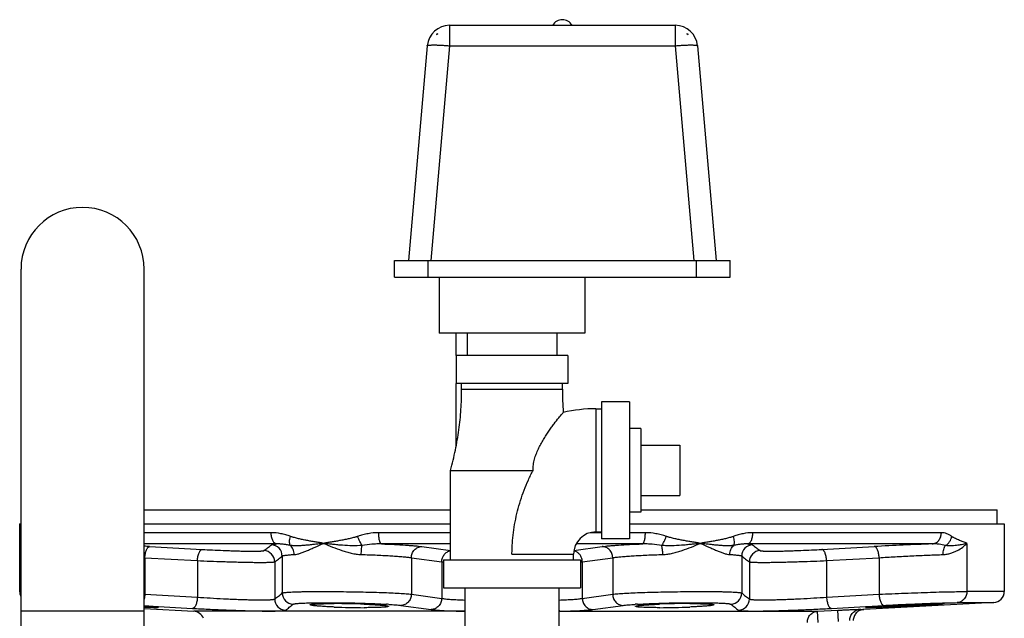
# Model space of a CAD drawing. Units: inches. Extents: x -15.9 to 76.1, y -20.7 to 50.7.
# Drawn here: x 34.1 to 45.1, y 13.8 to 20.5 of the extents above; entities that cross this region are included whole.
import ezdxf

# ---------------------------------------------------------------- set-up
doc = ezdxf.new("R2010")
doc.units = ezdxf.units.IN
doc.header["$LTSCALE"] = 1.87
doc.header["$MEASUREMENT"] = 0
doc.layers.get('0').update_dxf_attribs({"linetype": 'CONTINUOUS'})

msp = doc.modelspace()

# ---------------------------------------------------------------- linework, layer by layer
for p, q in [((38.864, 20.433), (38.864, 20.205)), ((38.864, 20.433), (41.384, 20.433)), ((41.384, 20.433), (41.384, 20.205)), ((38.72, 20.339), (38.719, 20.327)), ((38.72, 20.339), (38.732, 20.339)), ((41.516, 20.339), (41.527, 20.339)), ((41.528, 20.327), (41.527, 20.339)), ((38.615, 20.205), (38.405, 17.808)), ((38.864, 20.205), (38.654, 17.808)), ((38.864, 20.205), (41.384, 20.205)), ((41.384, 20.205), (41.594, 17.808)), ((41.633, 20.205), (41.843, 17.808)), ((34.077, 13.415), (34.077, 17.712)), ((35.452, 13.415), (35.452, 17.712)), ((38.249, 17.621), (38.249, 17.808)), ((38.249, 17.808), (41.999, 17.808)), ((38.624, 17.621), (38.624, 17.808)), ((41.624, 17.621), (41.624, 17.808)), ((41.999, 17.621), (41.999, 17.808)), ((38.249, 17.621), (41.999, 17.621)), ((38.749, 17.621), (38.749, 16.996)), ((40.374, 17.621), (40.374, 16.996)), ((40.374, 16.996), (38.749, 16.996)), ((38.936, 16.746), (38.936, 16.996)), ((39.061, 16.996), (39.061, 16.746)), ((40.061, 16.996), (40.061, 16.746)), ((38.936, 16.746), (38.936, 16.433)), ((40.186, 16.746), (38.936, 16.746)), ((40.186, 16.746), (40.186, 16.433)), ((38.936, 15.735), (38.936, 16.433)), ((40.186, 16.433), (38.936, 16.433)), ((38.999, 16.371), (38.999, 16.433)), ((40.124, 16.371), (40.124, 16.433)), ((38.999, 16.371), (40.124, 16.371)), ((40.561, 16.23), (40.561, 14.699)), ((40.874, 16.23), (40.561, 16.23)), ((40.874, 16.23), (40.874, 14.699)), ((40.499, 16.152), (40.499, 14.777)), ((40.499, 16.152), (40.561, 16.152)), ((40.999, 15.933), (40.874, 15.933)), ((40.999, 15.933), (40.999, 14.996)), ((40.999, 15.746), (41.436, 15.746)), ((41.436, 15.746), (41.436, 15.183)), ((38.874, 14.464), (38.874, 15.464)), ((38.874, 15.464), (39.796, 15.464)), ((40.999, 15.183), (41.436, 15.183)), ((35.452, 15.024), (38.874, 15.024)), ((40.999, 14.996), (40.874, 14.996)), ((40.999, 15.024), (44.983, 15.024)), ((44.983, 14.868), (44.983, 15.024)), ((34.061, 14.868), (34.061, 14.112)), ((34.061, 14.868), (34.077, 14.868)), ((35.452, 14.868), (38.874, 14.868)), ((40.874, 14.868), (45.061, 14.868)), ((45.061, 14.868), (45.061, 14.112)), ((36.871, 14.768), (35.452, 14.768)), ((38.874, 14.768), (38.072, 14.768)), ((40.561, 14.768), (40.436, 14.768)), ((40.499, 14.777), (40.561, 14.777)), ((41.051, 14.768), (40.874, 14.768)), ((44.358, 14.768), (42.252, 14.768)), ((36.929, 14.643), (35.452, 14.643)), ((38.874, 14.643), (38.104, 14.643)), ((41.019, 14.643), (40.279, 14.643)), ((40.874, 14.699), (40.561, 14.699)), ((44.255, 14.643), (42.194, 14.643)), ((44.643, 14.649), (44.643, 14.112)), ((35.513, 14.614), (36.1, 14.581)), ((38.553, 14.614), (38.874, 14.571)), ((39.561, 14.527), (40.249, 14.527)), ((40.249, 14.464), (40.249, 14.527)), ((40.253, 14.571), (40.569, 14.614)), ((43.023, 14.581), (43.609, 14.614)), ((35.452, 14.489), (35.46, 14.489)), ((35.46, 14.489), (35.46, 14.081)), ((35.46, 14.489), (36.047, 14.456)), ((36.047, 14.456), (36.047, 14.048)), ((36.91, 14.443), (36.91, 14.028)), ((36.995, 14.508), (36.995, 14.095)), ((38.437, 14.489), (38.437, 14.081)), ((38.437, 14.489), (38.776, 14.443)), ((38.776, 14.443), (38.776, 14.035)), ((38.776, 14.443), (38.794, 14.442)), ((38.794, 14.442), (38.796, 14.442)), ((38.796, 14.464), (38.796, 14.152)), ((38.796, 14.464), (40.327, 14.464)), ((40.327, 14.464), (40.327, 14.152)), ((40.327, 14.442), (40.329, 14.442)), ((40.329, 14.442), (40.347, 14.443)), ((40.347, 14.443), (40.686, 14.489)), ((40.347, 14.443), (40.347, 14.035)), ((40.686, 14.489), (40.686, 14.081)), ((42.128, 14.508), (42.128, 14.095)), ((42.213, 14.443), (42.213, 14.028)), ((43.076, 14.456), (43.663, 14.489)), ((43.076, 14.456), (43.076, 14.048)), ((43.663, 14.489), (43.663, 14.081)), ((34.077, 14.112), (34.061, 14.112)), ((35.452, 14.081), (35.46, 14.081)), ((35.46, 14.081), (36.047, 14.048)), ((38.437, 14.081), (38.776, 14.035)), ((38.796, 14.152), (40.327, 14.152)), ((39.036, 14.152), (39.036, 13.702)), ((40.086, 14.152), (40.086, 13.702)), ((40.347, 14.035), (40.686, 14.081)), ((43.076, 14.048), (43.663, 14.081)), ((45.061, 14.112), (44.643, 14.112)), ((44.943, 13.987), (43.493, 13.911)), ((44.533, 13.987), (44.943, 13.987)), ((35.452, 13.891), (34.077, 13.891)), ((35.452, 13.954), (35.606, 13.945)), ((35.453, 13.92), (36.005, 13.891)), ((35.606, 13.945), (35.611, 13.945)), ((35.611, 13.945), (35.993, 13.923)), ((39.027, 13.891), (36.005, 13.891)), ((38.319, 13.956), (38.659, 13.91)), ((39.027, 13.891), (39.036, 13.891)), ((40.086, 13.891), (40.096, 13.891)), ((40.096, 13.891), (42.974, 13.891)), ((40.464, 13.91), (40.803, 13.956)), ((42.974, 13.891), (43.203, 13.903)), ((42.981, 13.766), (42.974, 13.891)), ((43.129, 13.923), (43.512, 13.945)), ((43.209, 13.778), (43.203, 13.903)), ((43.512, 13.945), (43.517, 13.945)), ((43.517, 13.945), (43.716, 13.956))]:
    msp.add_line(p, q)
for centre, radius, start, end in [((40.124, 20.371), 0.125, 30, 150), ((38.864, 20.183), 0.25, 90, 175), ((41.384, 20.183), 0.25, 5, 90), ((38.863, 20.196), 0.195, 132.6212, 137.8067), ((41.384, 20.196), 0.195, 42.1933, 47.3788), ((34.764, 17.712), 0.688, 0, 180), ((43.436, 16.371), 3.312, 179.9996, 184.5061), ((40.499, 14.527), 1.625, 90, 102.9717), ((40.499, 14.527), 0.25, 90, 180), ((36.869, 14.507), 0.125, 0.1419, 88.2792), ((42.253, 14.507), 0.125, 91.7227, 179.8582), ((45.462, -19.139), 33.803, 92.0462, 93.1417), ((34.041, -11.801), 26.456, 86.8103, 86.9407), ((36.785, 14.443), 0.125, 0.1047, 87.7465), ((40.228, 14.456), 0.112, 65.5809, 77.2428), ((42.338, 14.443), 0.125, 92.2536, 179.8953), ((34.186, 14.112), 0.125, 180, 207.503), ((37.12, 14.095), 0.125, 180.1472, 268.3787), ((42.003, 14.095), 0.125, 271.6189, 359.8526), ((44.936, 14.112), 0.125, 273, 360), ((37.035, 14.028), 0.125, 180.1124, 267.8402), ((37.571, 4.672), 9.304, 87.9056, 89.967), ((41.552, 4.68), 9.297, 90.0325, 92.1084), ((42.088, 14.028), 0.125, 272.1575, 359.8873), ((35.999, 13.766), 0.125, 21.6731, 87), ((37.92, 22.06), 8.129, 267.5759, 269.9349), ((37.864, 9.022), 4.956, 86.2908, 86.5975), ((41.25, 9.16), 4.819, 93.3987, 93.7135), ((41.202, 22.059), 8.128, 270.065, 272.4407), ((43.482, 14.117), 0.206, 261.8864, 273.019), ((44.317, 4.207), 9.762, 93.5386, 93.7239)]:
    msp.add_arc(centre, radius, start, end)
for points, knots in [([(38.615, 20.205), (38.615, 20.205), (38.615, 20.206), (38.615, 20.206), (38.616, 20.207), (38.616, 20.207), (38.618, 20.208), (38.62, 20.209), (38.623, 20.21), (38.626, 20.21), (38.63, 20.211), (38.636, 20.212), (38.645, 20.213), (38.658, 20.213), (38.673, 20.214), (38.689, 20.214), (38.707, 20.214), (38.726, 20.213), (38.747, 20.213), (38.777, 20.211), (38.816, 20.209), (38.848, 20.206), (38.864, 20.205)], [0, 0, 0, 0, 0.002128, 0.004416, 0.006992, 0.009948, 0.017202, 0.026457, 0.037828, 0.051362, 0.06706, 0.084909, 0.12697, 0.177242, 0.235286, 0.300597, 0.372563, 0.45053, 0.53375, 0.621435, 0.806952, 1, 1, 1, 1]), ([(41.384, 20.205), (41.4, 20.206), (41.432, 20.209), (41.471, 20.211), (41.5, 20.213), (41.521, 20.213), (41.541, 20.214), (41.559, 20.214), (41.575, 20.214), (41.59, 20.213), (41.602, 20.213), (41.611, 20.212), (41.618, 20.211), (41.622, 20.21), (41.625, 20.21), (41.628, 20.209), (41.63, 20.208), (41.631, 20.207), (41.632, 20.207), (41.633, 20.206), (41.633, 20.206), (41.633, 20.205), (41.633, 20.205)], [0, 0, 0, 0, 0.193048, 0.378565, 0.46625, 0.54947, 0.627438, 0.699403, 0.764715, 0.822759, 0.873031, 0.915092, 0.932942, 0.94864, 0.962173, 0.973545, 0.982799, 0.990053, 0.993008, 0.995585, 0.997873, 1, 1, 1, 1]), ([(38.874, 15.464), (38.895, 15.539), (38.931, 15.689), (38.97, 15.916), (38.994, 16.143), (38.999, 16.295), (38.999, 16.371)], [0, 0, 0, 0, 0.253185, 0.503485, 0.752036, 1, 1, 1, 1]), ([(39.796, 15.464), (39.796, 15.485), (39.799, 15.527), (39.812, 15.588), (39.828, 15.637), (39.843, 15.675), (39.86, 15.712), (39.882, 15.756), (39.911, 15.807), (39.941, 15.856), (39.971, 15.901), (40.001, 15.944), (40.038, 15.994), (40.078, 16.044), (40.113, 16.085), (40.13, 16.105), (40.134, 16.11)], [0, 0, 0, 0, 0.084576, 0.168335, 0.251266, 0.292382, 0.333221, 0.413901, 0.492941, 0.569854, 0.644016, 0.714646, 0.780763, 0.894301, 0.971952, 1, 1, 1, 1]), ([(39.561, 14.527), (39.561, 14.547), (39.562, 14.588), (39.566, 14.669), (39.576, 14.771), (39.595, 14.891), (39.622, 15.011), (39.656, 15.128), (39.697, 15.243), (39.735, 15.337), (39.769, 15.41), (39.787, 15.446), (39.796, 15.464)], [0, 0, 0, 0, 0.062627, 0.125255, 0.250494, 0.375731, 0.500955, 0.62613, 0.751168, 0.875892, 0.938051, 1, 1, 1, 1]), ([(37.086, 14.727), (37.077, 14.73), (37.06, 14.736), (37.033, 14.744), (37.006, 14.751), (36.953, 14.763), (36.907, 14.768), (36.871, 14.768)], [0, 0, 0, 0, 0.127081, 0.253589, 0.37951, 0.504845, 1, 1, 1, 1]), ([(36.929, 14.643), (36.925, 14.643), (36.917, 14.646), (36.906, 14.654), (36.896, 14.667), (36.887, 14.682), (36.88, 14.701), (36.875, 14.722), (36.872, 14.744), (36.871, 14.76), (36.871, 14.768)], [0, 0, 0, 0, 0.081282, 0.172836, 0.278695, 0.399939, 0.535645, 0.683399, 0.839827, 1, 1, 1, 1]), ([(38.072, 14.768), (38.032, 14.768), (37.972, 14.762), (37.905, 14.747), (37.867, 14.736), (37.848, 14.73), (37.839, 14.727)], [0, 0, 0, 0, 0.500784, 0.750587, 0.875344, 1, 1, 1, 1]), ([(38.104, 14.643), (38.103, 14.643), (38.1, 14.644), (38.097, 14.646), (38.094, 14.65), (38.091, 14.654), (38.088, 14.66), (38.085, 14.669), (38.08, 14.683), (38.077, 14.701), (38.074, 14.722), (38.072, 14.744), (38.072, 14.76), (38.072, 14.768)], [0, 0, 0, 0, 0.02546, 0.054685, 0.089007, 0.129141, 0.175412, 0.227786, 0.349857, 0.492704, 0.652232, 0.82352, 1, 1, 1, 1]), ([(41.019, 14.643), (41.02, 14.643), (41.022, 14.644), (41.026, 14.646), (41.029, 14.65), (41.032, 14.654), (41.034, 14.66), (41.038, 14.669), (41.042, 14.683), (41.046, 14.701), (41.049, 14.722), (41.051, 14.744), (41.051, 14.76), (41.051, 14.768)], [0, 0, 0, 0, 0.025458, 0.054683, 0.089004, 0.129138, 0.175409, 0.227783, 0.349855, 0.492702, 0.652231, 0.823519, 1, 1, 1, 1]), ([(41.284, 14.727), (41.275, 14.73), (41.256, 14.736), (41.218, 14.747), (41.15, 14.762), (41.091, 14.768), (41.051, 14.768)], [0, 0, 0, 0, 0.124653, 0.249408, 0.499208, 1, 1, 1, 1]), ([(42.252, 14.768), (42.215, 14.768), (42.17, 14.763), (42.116, 14.751), (42.09, 14.744), (42.063, 14.736), (42.045, 14.73), (42.036, 14.727)], [0, 0, 0, 0, 0.495156, 0.620491, 0.746412, 0.87292, 1, 1, 1, 1]), ([(42.194, 14.643), (42.198, 14.643), (42.206, 14.646), (42.217, 14.654), (42.227, 14.667), (42.236, 14.682), (42.243, 14.701), (42.248, 14.722), (42.251, 14.744), (42.252, 14.76), (42.252, 14.768)], [0, 0, 0, 0, 0.081282, 0.172835, 0.278694, 0.399938, 0.535644, 0.683399, 0.839827, 1, 1, 1, 1]), ([(44.255, 14.643), (44.262, 14.643), (44.276, 14.646), (44.296, 14.654), (44.314, 14.666), (44.329, 14.681), (44.342, 14.7), (44.351, 14.721), (44.357, 14.744), (44.358, 14.76), (44.358, 14.768)], [0, 0, 0, 0, 0.116232, 0.234468, 0.355113, 0.47873, 0.605535, 0.735292, 0.867333, 1, 1, 1, 1]), ([(44.473, 14.727), (44.469, 14.73), (44.46, 14.736), (44.441, 14.746), (44.418, 14.757), (44.389, 14.766), (44.368, 14.768), (44.358, 14.768)], [0, 0, 0, 0, 0.130542, 0.25904, 0.510172, 0.755744, 1, 1, 1, 1]), ([(36.79, 14.568), (36.804, 14.578), (36.832, 14.599), (36.859, 14.621), (36.873, 14.632)], [0, 0, 0, 0, 0.490513, 1, 1, 1, 1]), ([(36.873, 14.632), (36.874, 14.633), (36.876, 14.634), (36.88, 14.635), (36.885, 14.637), (36.891, 14.638), (36.899, 14.639), (36.912, 14.641), (36.922, 14.642), (36.929, 14.643)], [0, 0, 0, 0, 0.049483, 0.119488, 0.211121, 0.324783, 0.46059, 0.618529, 1, 1, 1, 1]), ([(37.084, 14.626), (37.07, 14.628), (37.044, 14.633), (37.005, 14.639), (36.967, 14.643), (36.941, 14.643), (36.929, 14.643)], [0, 0, 0, 0, 0.259636, 0.512406, 0.758894, 1, 1, 1, 1]), ([(37.084, 14.626), (37.082, 14.628), (37.08, 14.635), (37.078, 14.645), (37.077, 14.656), (37.076, 14.674), (37.079, 14.698), (37.083, 14.717), (37.086, 14.727)], [0, 0, 0, 0, 0.090539, 0.192451, 0.305426, 0.428756, 0.702099, 1, 1, 1, 1]), ([(37.457, 14.649), (37.44, 14.647), (37.406, 14.643), (37.356, 14.637), (37.308, 14.632), (37.26, 14.627), (37.213, 14.623), (37.176, 14.622), (37.146, 14.621), (37.118, 14.622), (37.097, 14.624), (37.084, 14.626)], [0, 0, 0, 0, 0.136545, 0.270594, 0.40184, 0.529944, 0.654501, 0.77497, 0.833424, 0.890489, 1, 1, 1, 1]), ([(37.457, 14.649), (37.441, 14.652), (37.409, 14.657), (37.362, 14.665), (37.315, 14.673), (37.269, 14.682), (37.222, 14.691), (37.184, 14.699), (37.154, 14.707), (37.135, 14.712), (37.12, 14.716), (37.108, 14.72), (37.097, 14.723), (37.09, 14.726), (37.086, 14.727)], [0, 0, 0, 0, 0.126586, 0.252677, 0.378295, 0.503442, 0.628129, 0.752384, 0.814369, 0.876279, 0.907216, 0.938147, 0.969074, 1, 1, 1, 1]), ([(37.128, 14.524), (37.139, 14.525), (37.163, 14.529), (37.199, 14.539), (37.237, 14.553), (37.278, 14.57), (37.32, 14.588), (37.38, 14.615), (37.425, 14.636), (37.457, 14.649)], [0, 0, 0, 0, 0.095892, 0.202475, 0.318592, 0.442887, 0.574136, 0.711329, 1, 1, 1, 1]), ([(37.839, 14.727), (37.835, 14.726), (37.827, 14.723), (37.815, 14.72), (37.803, 14.716), (37.787, 14.712), (37.767, 14.707), (37.735, 14.699), (37.695, 14.691), (37.647, 14.682), (37.6, 14.673), (37.552, 14.665), (37.504, 14.657), (37.472, 14.652), (37.457, 14.649)], [0, 0, 0, 0, 0.031722, 0.063408, 0.095058, 0.126674, 0.189806, 0.252814, 0.37848, 0.503691, 0.628451, 0.752756, 0.876601, 1, 1, 1, 1]), ([(37.888, 14.626), (37.851, 14.622), (37.778, 14.62), (37.686, 14.625), (37.614, 14.632), (37.561, 14.637), (37.508, 14.643), (37.474, 14.647), (37.457, 14.649)], [0, 0, 0, 0, 0.256589, 0.509858, 0.634705, 0.758123, 0.879945, 1, 1, 1, 1]), ([(37.457, 14.649), (37.489, 14.635), (37.556, 14.606), (37.641, 14.575), (37.712, 14.553), (37.766, 14.539), (37.821, 14.528), (37.858, 14.525), (37.877, 14.524)], [0, 0, 0, 0, 0.242886, 0.493268, 0.620072, 0.747219, 0.874119, 1, 1, 1, 1]), ([(37.888, 14.626), (37.886, 14.628), (37.881, 14.635), (37.872, 14.649), (37.861, 14.67), (37.849, 14.697), (37.842, 14.717), (37.839, 14.727)], [0, 0, 0, 0, 0.097224, 0.205766, 0.450267, 0.720331, 1, 1, 1, 1]), ([(38.104, 14.643), (38.086, 14.643), (38.05, 14.643), (37.978, 14.638), (37.924, 14.631), (37.888, 14.626)], [0, 0, 0, 0, 0.250086, 0.500212, 1, 1, 1, 1]), ([(38.104, 14.643), (38.152, 14.641), (38.241, 14.637), (38.349, 14.632), (38.426, 14.626), (38.474, 14.622), (38.516, 14.618), (38.542, 14.615), (38.553, 14.614)], [0, 0, 0, 0, 0.318782, 0.597938, 0.719511, 0.82767, 0.921444, 1, 1, 1, 1]), ([(40.569, 14.614), (40.581, 14.615), (40.607, 14.618), (40.649, 14.622), (40.697, 14.626), (40.773, 14.632), (40.881, 14.637), (40.971, 14.641), (41.019, 14.643)], [0, 0, 0, 0, 0.078569, 0.172331, 0.280464, 0.402054, 0.6812, 1, 1, 1, 1]), ([(41.234, 14.626), (41.199, 14.631), (41.145, 14.638), (41.073, 14.643), (41.037, 14.643), (41.019, 14.643)], [0, 0, 0, 0, 0.499785, 0.74991, 1, 1, 1, 1]), ([(41.234, 14.626), (41.237, 14.628), (41.242, 14.635), (41.251, 14.649), (41.262, 14.67), (41.274, 14.697), (41.281, 14.717), (41.284, 14.727)], [0, 0, 0, 0, 0.097221, 0.205761, 0.450264, 0.720332, 1, 1, 1, 1]), ([(41.666, 14.649), (41.649, 14.647), (41.614, 14.643), (41.562, 14.637), (41.509, 14.632), (41.437, 14.625), (41.373, 14.622), (41.318, 14.621), (41.29, 14.622), (41.262, 14.623), (41.244, 14.625), (41.235, 14.626)], [0, 0, 0, 0, 0.120037, 0.241839, 0.365238, 0.490066, 0.743294, 0.80723, 0.871362, 0.93564, 1, 1, 1, 1]), ([(41.246, 14.524), (41.265, 14.525), (41.302, 14.528), (41.356, 14.539), (41.411, 14.553), (41.481, 14.575), (41.567, 14.606), (41.633, 14.635), (41.666, 14.649)], [0, 0, 0, 0, 0.125882, 0.252781, 0.379928, 0.506732, 0.757114, 1, 1, 1, 1]), ([(41.666, 14.649), (41.65, 14.652), (41.619, 14.657), (41.571, 14.665), (41.523, 14.673), (41.475, 14.682), (41.427, 14.691), (41.387, 14.699), (41.355, 14.707), (41.335, 14.712), (41.32, 14.716), (41.308, 14.72), (41.296, 14.723), (41.288, 14.726), (41.284, 14.727)], [0, 0, 0, 0, 0.123399, 0.247244, 0.371549, 0.496309, 0.62152, 0.747186, 0.810194, 0.873326, 0.904942, 0.936592, 0.968278, 1, 1, 1, 1]), ([(42.036, 14.727), (42.033, 14.726), (42.025, 14.723), (42.014, 14.72), (42.003, 14.716), (41.988, 14.712), (41.969, 14.707), (41.939, 14.699), (41.9, 14.691), (41.854, 14.682), (41.807, 14.673), (41.76, 14.665), (41.713, 14.657), (41.682, 14.652), (41.666, 14.649)], [0, 0, 0, 0, 0.030926, 0.061853, 0.092784, 0.123721, 0.185631, 0.247616, 0.371871, 0.496558, 0.621705, 0.747323, 0.873414, 1, 1, 1, 1]), ([(42.039, 14.626), (42.025, 14.624), (42.005, 14.622), (41.977, 14.621), (41.947, 14.622), (41.909, 14.623), (41.863, 14.627), (41.815, 14.632), (41.766, 14.637), (41.717, 14.643), (41.683, 14.647), (41.666, 14.649)], [0, 0, 0, 0, 0.109509, 0.166572, 0.225026, 0.345494, 0.470052, 0.598156, 0.729403, 0.863454, 1, 1, 1, 1]), ([(41.666, 14.649), (41.697, 14.636), (41.743, 14.615), (41.803, 14.588), (41.845, 14.57), (41.886, 14.553), (41.924, 14.539), (41.96, 14.529), (41.984, 14.525), (41.995, 14.524)], [0, 0, 0, 0, 0.288671, 0.425864, 0.557113, 0.681408, 0.797525, 0.904108, 1, 1, 1, 1]), ([(42.039, 14.626), (42.04, 14.628), (42.043, 14.635), (42.045, 14.645), (42.046, 14.657), (42.046, 14.674), (42.044, 14.698), (42.039, 14.717), (42.037, 14.727)], [0, 0, 0, 0, 0.090558, 0.192485, 0.305469, 0.428802, 0.702134, 1, 1, 1, 1]), ([(42.194, 14.643), (42.181, 14.643), (42.156, 14.643), (42.117, 14.639), (42.078, 14.633), (42.052, 14.628), (42.039, 14.626)], [0, 0, 0, 0, 0.241108, 0.487598, 0.740367, 1, 1, 1, 1]), ([(42.194, 14.643), (42.201, 14.642), (42.211, 14.641), (42.224, 14.639), (42.232, 14.638), (42.238, 14.637), (42.243, 14.635), (42.247, 14.634), (42.249, 14.633), (42.249, 14.632)], [0, 0, 0, 0, 0.381473, 0.539412, 0.675216, 0.788876, 0.880509, 0.950516, 1, 1, 1, 1]), ([(42.249, 14.632), (42.263, 14.621), (42.291, 14.599), (42.319, 14.578), (42.333, 14.568)], [0, 0, 0, 0, 0.509487, 1, 1, 1, 1]), ([(44.405, 14.626), (44.381, 14.631), (44.331, 14.64), (44.281, 14.644), (44.255, 14.643)], [0, 0, 0, 0, 0.490076, 1, 1, 1, 1]), ([(44.378, 14.524), (44.393, 14.525), (44.422, 14.528), (44.463, 14.538), (44.502, 14.552), (44.547, 14.574), (44.595, 14.604), (44.628, 14.634), (44.643, 14.649)], [0, 0, 0, 0, 0.14974, 0.292239, 0.427659, 0.556151, 0.792252, 1, 1, 1, 1]), ([(44.405, 14.626), (44.423, 14.636), (44.454, 14.666), (44.47, 14.706), (44.473, 14.727)], [0, 0, 0, 0, 0.501337, 1, 1, 1, 1]), ([(44.643, 14.649), (44.635, 14.647), (44.62, 14.643), (44.596, 14.637), (44.569, 14.631), (44.541, 14.627), (44.51, 14.623), (44.477, 14.621), (44.448, 14.621), (44.424, 14.623), (44.412, 14.625), (44.405, 14.626)], [0, 0, 0, 0, 0.095865, 0.199827, 0.311676, 0.431443, 0.55934, 0.695855, 0.842161, 0.919563, 1, 1, 1, 1]), ([(44.643, 14.649), (44.636, 14.652), (44.623, 14.657), (44.602, 14.665), (44.582, 14.673), (44.553, 14.685), (44.524, 14.698), (44.501, 14.71), (44.49, 14.716), (44.482, 14.721), (44.477, 14.724), (44.473, 14.727)], [0, 0, 0, 0, 0.114347, 0.230717, 0.349793, 0.471794, 0.725815, 0.85936, 0.893741, 0.928634, 1, 1, 1, 1]), ([(35.46, 14.489), (35.46, 14.497), (35.462, 14.513), (35.465, 14.536), (35.471, 14.557), (35.477, 14.576), (35.484, 14.59), (35.49, 14.598), (35.494, 14.604), (35.499, 14.608), (35.504, 14.611), (35.508, 14.613), (35.512, 14.614), (35.513, 14.614)], [0, 0, 0, 0, 0.168781, 0.333379, 0.487645, 0.627136, 0.748397, 0.801616, 0.84976, 0.892994, 0.931827, 0.96709, 1, 1, 1, 1]), ([(36.047, 14.456), (36.047, 14.464), (36.048, 14.48), (36.052, 14.503), (36.057, 14.525), (36.064, 14.543), (36.071, 14.557), (36.077, 14.566), (36.081, 14.571), (36.086, 14.575), (36.09, 14.578), (36.095, 14.58), (36.098, 14.581), (36.1, 14.581)], [0, 0, 0, 0, 0.168719, 0.33326, 0.487489, 0.626971, 0.748256, 0.801497, 0.849669, 0.892934, 0.931798, 0.967084, 1, 1, 1, 1]), ([(36.1, 14.581), (36.138, 14.579), (36.216, 14.575), (36.313, 14.571), (36.392, 14.568), (36.449, 14.566), (36.504, 14.564), (36.556, 14.563), (36.604, 14.562), (36.648, 14.562), (36.687, 14.562), (36.716, 14.562), (36.736, 14.563), (36.748, 14.563), (36.76, 14.564), (36.769, 14.564), (36.777, 14.565), (36.783, 14.566), (36.786, 14.567), (36.789, 14.567), (36.789, 14.568), (36.79, 14.568)], [0, 0, 0, 0, 0.165942, 0.338212, 0.423688, 0.507103, 0.587263, 0.663013, 0.733257, 0.796975, 0.853251, 0.901285, 0.921997, 0.940407, 0.956454, 0.970087, 0.981266, 0.989965, 0.996185, 0.998382, 1, 1, 1, 1]), ([(36.995, 14.508), (36.995, 14.508), (36.997, 14.509), (36.999, 14.51), (37.003, 14.512), (37.01, 14.513), (37.02, 14.515), (37.035, 14.517), (37.054, 14.519), (37.075, 14.521), (37.1, 14.523), (37.118, 14.524), (37.128, 14.524)], [0, 0, 0, 0, 0.016534, 0.038729, 0.066997, 0.101518, 0.189556, 0.302899, 0.441235, 0.604038, 0.790628, 1, 1, 1, 1]), ([(37.128, 14.524), (37.127, 14.534), (37.125, 14.554), (37.117, 14.581), (37.103, 14.606), (37.09, 14.62), (37.084, 14.626)], [0, 0, 0, 0, 0.259328, 0.514969, 0.762744, 1, 1, 1, 1]), ([(37.877, 14.524), (37.877, 14.534), (37.878, 14.553), (37.88, 14.58), (37.883, 14.604), (37.886, 14.619), (37.888, 14.626)], [0, 0, 0, 0, 0.286509, 0.558178, 0.800189, 1, 1, 1, 1]), ([(37.877, 14.524), (37.936, 14.523), (38.023, 14.52), (38.136, 14.514), (38.212, 14.51), (38.281, 14.505), (38.341, 14.5), (38.392, 14.495), (38.423, 14.491), (38.437, 14.489)], [0, 0, 0, 0, 0.31827, 0.465651, 0.602114, 0.725553, 0.83406, 0.926021, 1, 1, 1, 1]), ([(38.437, 14.489), (38.437, 14.505), (38.442, 14.529), (38.456, 14.558), (38.471, 14.577), (38.489, 14.593), (38.509, 14.605), (38.531, 14.612), (38.546, 14.614), (38.553, 14.614)], [0, 0, 0, 0, 0.257201, 0.385303, 0.511765, 0.636371, 0.759177, 0.880427, 1, 1, 1, 1]), ([(38.776, 14.443), (38.776, 14.451), (38.777, 14.465), (38.783, 14.486), (38.792, 14.506), (38.804, 14.524), (38.818, 14.539), (38.835, 14.552), (38.854, 14.561), (38.867, 14.565), (38.874, 14.566)], [0, 0, 0, 0, 0.128133, 0.256626, 0.38428, 0.510577, 0.63527, 0.758316, 0.879834, 1, 1, 1, 1]), ([(40.347, 14.443), (40.347, 14.455), (40.344, 14.474), (40.335, 14.497), (40.327, 14.512), (40.316, 14.527), (40.3, 14.544), (40.285, 14.553), (40.274, 14.558)], [0, 0, 0, 0, 0.254518, 0.381871, 0.508227, 0.633369, 0.75715, 1, 1, 1, 1]), ([(40.686, 14.489), (40.686, 14.505), (40.681, 14.529), (40.666, 14.558), (40.652, 14.577), (40.634, 14.593), (40.614, 14.605), (40.592, 14.612), (40.577, 14.614), (40.569, 14.614)], [0, 0, 0, 0, 0.257201, 0.385303, 0.511765, 0.636371, 0.759177, 0.880427, 1, 1, 1, 1]), ([(40.686, 14.489), (40.7, 14.491), (40.731, 14.495), (40.782, 14.5), (40.842, 14.505), (40.911, 14.51), (40.987, 14.514), (41.099, 14.52), (41.187, 14.523), (41.246, 14.524)], [0, 0, 0, 0, 0.073982, 0.16592, 0.274411, 0.397836, 0.534301, 0.68168, 1, 1, 1, 1]), ([(41.246, 14.524), (41.246, 14.534), (41.245, 14.553), (41.243, 14.58), (41.239, 14.604), (41.236, 14.619), (41.234, 14.626)], [0, 0, 0, 0, 0.286502, 0.558182, 0.800203, 1, 1, 1, 1]), ([(41.995, 14.524), (41.995, 14.534), (41.997, 14.554), (42.006, 14.581), (42.02, 14.606), (42.032, 14.62), (42.039, 14.626)], [0, 0, 0, 0, 0.259331, 0.51497, 0.762741, 1, 1, 1, 1]), ([(41.995, 14.524), (42.004, 14.524), (42.022, 14.523), (42.047, 14.521), (42.069, 14.519), (42.088, 14.517), (42.103, 14.515), (42.113, 14.513), (42.12, 14.512), (42.123, 14.51), (42.126, 14.509), (42.128, 14.508), (42.128, 14.508)], [0, 0, 0, 0, 0.209372, 0.395962, 0.558765, 0.697101, 0.810444, 0.898482, 0.933003, 0.96127, 0.983466, 1, 1, 1, 1]), ([(42.333, 14.568), (42.333, 14.568), (42.334, 14.567), (42.336, 14.567), (42.34, 14.566), (42.346, 14.565), (42.354, 14.564), (42.363, 14.564), (42.374, 14.563), (42.387, 14.563), (42.407, 14.562), (42.436, 14.562), (42.474, 14.562), (42.518, 14.562), (42.566, 14.563), (42.619, 14.564), (42.674, 14.566), (42.731, 14.568), (42.809, 14.571), (42.907, 14.575), (42.985, 14.579), (43.023, 14.581)], [0, 0, 0, 0, 0.001618, 0.003815, 0.010035, 0.018734, 0.029913, 0.043546, 0.059594, 0.078004, 0.098716, 0.146749, 0.203023, 0.266738, 0.336979, 0.41273, 0.492891, 0.576308, 0.661786, 0.834057, 1, 1, 1, 1]), ([(43.076, 14.456), (43.076, 14.464), (43.074, 14.48), (43.071, 14.503), (43.065, 14.525), (43.059, 14.543), (43.052, 14.557), (43.046, 14.566), (43.042, 14.571), (43.037, 14.575), (43.032, 14.578), (43.028, 14.58), (43.024, 14.581), (43.023, 14.581)], [0, 0, 0, 0, 0.168719, 0.33326, 0.48749, 0.626971, 0.748256, 0.801497, 0.849669, 0.892934, 0.931798, 0.967084, 1, 1, 1, 1]), ([(43.663, 14.489), (43.662, 14.497), (43.661, 14.513), (43.657, 14.536), (43.652, 14.557), (43.645, 14.576), (43.639, 14.59), (43.633, 14.598), (43.628, 14.604), (43.624, 14.608), (43.619, 14.611), (43.614, 14.613), (43.611, 14.614), (43.609, 14.614)], [0, 0, 0, 0, 0.168784, 0.333385, 0.487652, 0.627143, 0.748404, 0.801622, 0.849764, 0.892996, 0.931828, 0.967091, 1, 1, 1, 1]), ([(43.663, 14.489), (43.723, 14.493), (43.845, 14.5), (44.028, 14.51), (44.206, 14.518), (44.322, 14.522), (44.378, 14.524)], [0, 0, 0, 0, 0.252248, 0.513717, 0.768234, 1, 1, 1, 1]), ([(44.378, 14.524), (44.377, 14.534), (44.378, 14.553), (44.383, 14.581), (44.392, 14.605), (44.4, 14.62), (44.405, 14.626)], [0, 0, 0, 0, 0.274326, 0.538055, 0.782037, 1, 1, 1, 1]), ([(36.047, 14.456), (36.094, 14.454), (36.192, 14.45), (36.314, 14.446), (36.412, 14.443), (36.484, 14.441), (36.553, 14.439), (36.618, 14.438), (36.678, 14.437), (36.733, 14.437), (36.781, 14.437), (36.817, 14.437), (36.842, 14.438), (36.858, 14.438), (36.872, 14.439), (36.884, 14.439), (36.893, 14.44), (36.901, 14.441), (36.906, 14.442), (36.909, 14.443), (36.91, 14.443), (36.91, 14.443)], [0, 0, 0, 0, 0.166001, 0.338315, 0.423794, 0.507197, 0.587333, 0.663053, 0.733269, 0.796968, 0.85324, 0.901289, 0.922014, 0.940441, 0.956507, 0.970158, 0.981351, 0.990054, 0.996257, 0.998429, 1, 1, 1, 1]), ([(36.91, 14.443), (36.924, 14.453), (36.953, 14.474), (36.981, 14.496), (36.995, 14.508)], [0, 0, 0, 0, 0.491023, 1, 1, 1, 1]), ([(42.128, 14.508), (42.142, 14.496), (42.17, 14.474), (42.198, 14.453), (42.213, 14.443)], [0, 0, 0, 0, 0.508977, 1, 1, 1, 1]), ([(42.213, 14.443), (42.213, 14.443), (42.214, 14.443), (42.217, 14.442), (42.222, 14.441), (42.229, 14.44), (42.239, 14.439), (42.251, 14.439), (42.264, 14.438), (42.28, 14.438), (42.305, 14.437), (42.342, 14.437), (42.39, 14.437), (42.445, 14.437), (42.505, 14.438), (42.57, 14.439), (42.639, 14.441), (42.711, 14.443), (42.809, 14.446), (42.931, 14.45), (43.028, 14.454), (43.076, 14.456)], [0, 0, 0, 0, 0.001571, 0.003743, 0.009946, 0.018649, 0.029842, 0.043493, 0.059559, 0.077986, 0.098712, 0.14676, 0.20303, 0.266726, 0.336939, 0.41266, 0.492797, 0.576202, 0.661682, 0.833998, 1, 1, 1, 1]), ([(35.46, 14.081), (35.459, 14.072), (35.458, 14.053), (35.454, 14.035), (35.452, 14.026)], [0, 0, 0, 0, 0.509308, 1, 1, 1, 1]), ([(36.91, 14.028), (36.924, 14.038), (36.953, 14.06), (36.981, 14.083), (36.995, 14.095)], [0, 0, 0, 0, 0.491563, 1, 1, 1, 1]), ([(36.995, 14.095), (36.995, 14.095), (36.997, 14.096), (37.001, 14.097), (37.006, 14.098), (37.012, 14.099), (37.02, 14.1), (37.032, 14.101), (37.051, 14.103), (37.078, 14.105), (37.109, 14.106), (37.144, 14.108), (37.184, 14.109), (37.228, 14.11), (37.294, 14.111), (37.383, 14.112), (37.497, 14.112), (37.618, 14.111), (37.743, 14.109), (37.867, 14.107), (37.988, 14.104), (38.103, 14.101), (38.207, 14.097), (38.297, 14.092), (38.364, 14.088), (38.408, 14.084), (38.428, 14.082), (38.437, 14.081)], [0, 0, 0, 0, 0.001794, 0.004436, 0.007955, 0.012358, 0.017647, 0.023818, 0.038768, 0.057107, 0.078721, 0.103456, 0.131136, 0.161575, 0.194551, 0.267175, 0.346952, 0.431622, 0.518784, 0.605965, 0.690698, 0.770588, 0.843373, 0.907001, 0.959709, 0.981491, 1, 1, 1, 1]), ([(38.437, 14.081), (38.436, 14.065), (38.431, 14.04), (38.417, 14.012), (38.402, 13.993), (38.384, 13.977), (38.364, 13.965), (38.342, 13.958), (38.327, 13.956), (38.319, 13.956)], [0, 0, 0, 0, 0.257209, 0.385317, 0.511782, 0.636386, 0.759188, 0.880432, 1, 1, 1, 1]), ([(40.686, 14.081), (40.695, 14.082), (40.714, 14.084), (40.759, 14.088), (40.825, 14.092), (40.916, 14.097), (41.02, 14.101), (41.134, 14.104), (41.255, 14.107), (41.38, 14.109), (41.505, 14.111), (41.626, 14.112), (41.74, 14.112), (41.829, 14.111), (41.895, 14.11), (41.938, 14.109), (41.978, 14.108), (42.014, 14.106), (42.045, 14.105), (42.071, 14.103), (42.09, 14.101), (42.103, 14.1), (42.11, 14.099), (42.117, 14.098), (42.122, 14.097), (42.125, 14.096), (42.127, 14.095), (42.128, 14.095)], [0, 0, 0, 0, 0.018509, 0.040291, 0.092999, 0.156626, 0.229412, 0.309301, 0.394034, 0.481215, 0.568377, 0.653048, 0.732825, 0.805448, 0.838425, 0.868864, 0.896544, 0.921279, 0.942893, 0.961232, 0.976182, 0.982353, 0.987642, 0.992045, 0.995564, 0.998206, 1, 1, 1, 1]), ([(40.686, 14.081), (40.687, 14.065), (40.691, 14.04), (40.706, 14.012), (40.721, 13.993), (40.739, 13.977), (40.759, 13.965), (40.781, 13.958), (40.796, 13.956), (40.803, 13.956)], [0, 0, 0, 0, 0.257209, 0.385316, 0.511781, 0.636386, 0.759188, 0.880432, 1, 1, 1, 1]), ([(42.128, 14.095), (42.142, 14.083), (42.17, 14.06), (42.198, 14.038), (42.213, 14.028)], [0, 0, 0, 0, 0.508437, 1, 1, 1, 1]), ([(43.663, 14.081), (43.758, 14.085), (43.903, 14.091), (44.094, 14.098), (44.233, 14.103), (44.361, 14.107), (44.473, 14.109), (44.565, 14.111), (44.62, 14.112), (44.643, 14.112)], [0, 0, 0, 0, 0.293116, 0.442468, 0.586037, 0.718315, 0.83423, 0.929339, 1, 1, 1, 1]), ([(43.663, 14.081), (43.663, 14.073), (43.665, 14.057), (43.668, 14.034), (43.674, 14.012), (43.68, 13.994), (43.687, 13.98), (43.693, 13.971), (43.697, 13.966), (43.702, 13.962), (43.707, 13.959), (43.711, 13.957), (43.715, 13.956), (43.716, 13.956)], [0, 0, 0, 0, 0.1689, 0.333604, 0.487939, 0.627446, 0.748664, 0.80184, 0.849929, 0.893104, 0.931881, 0.967102, 1, 1, 1, 1]), ([(44.643, 14.112), (44.643, 14.096), (44.639, 14.072), (44.625, 14.044), (44.612, 14.025), (44.595, 14.009), (44.576, 13.997), (44.555, 13.989), (44.541, 13.987), (44.533, 13.987)], [0, 0, 0, 0, 0.257854, 0.385763, 0.511883, 0.636145, 0.758745, 0.88004, 1, 1, 1, 1]), ([(36.047, 14.048), (36.046, 14.04), (36.045, 14.024), (36.041, 14.001), (36.036, 13.98), (36.029, 13.961), (36.023, 13.947), (36.017, 13.938), (36.012, 13.933), (36.008, 13.929), (36.003, 13.926), (35.998, 13.924), (35.995, 13.923), (35.993, 13.923)], [0, 0, 0, 0, 0.168855, 0.333519, 0.487828, 0.627329, 0.748563, 0.801756, 0.849866, 0.893062, 0.931861, 0.967098, 1, 1, 1, 1]), ([(36.047, 14.048), (36.094, 14.045), (36.192, 14.039), (36.314, 14.032), (36.412, 14.027), (36.483, 14.024), (36.552, 14.022), (36.617, 14.02), (36.678, 14.019), (36.733, 14.018), (36.781, 14.018), (36.817, 14.018), (36.842, 14.019), (36.858, 14.02), (36.872, 14.021), (36.884, 14.022), (36.893, 14.023), (36.901, 14.024), (36.906, 14.026), (36.909, 14.027), (36.91, 14.027), (36.91, 14.028)], [0, 0, 0, 0, 0.165846, 0.338014, 0.42343, 0.506774, 0.586855, 0.662526, 0.732698, 0.796367, 0.852625, 0.900671, 0.921405, 0.939845, 0.95593, 0.969616, 0.980862, 0.989646, 0.995987, 0.99827, 1, 1, 1, 1]), ([(37.116, 13.97), (37.117, 13.97), (37.119, 13.971), (37.122, 13.972), (37.127, 13.974), (37.134, 13.975), (37.141, 13.976), (37.154, 13.977), (37.173, 13.979), (37.199, 13.981), (37.23, 13.982), (37.265, 13.984), (37.29, 13.984), (37.303, 13.985)], [0, 0, 0, 0, 0.013559, 0.033547, 0.060267, 0.093807, 0.134184, 0.181368, 0.295747, 0.436048, 0.601171, 0.789668, 1, 1, 1, 1]), ([(37.303, 13.985), (37.345, 13.986), (37.436, 13.987), (37.527, 13.987), (37.575, 13.986)], [0, 0, 0, 0, 0.463422, 1, 1, 1, 1]), ([(37.306, 13.963), (37.306, 13.964), (37.307, 13.965), (37.309, 13.966), (37.311, 13.966), (37.314, 13.967), (37.317, 13.968), (37.321, 13.968), (37.327, 13.969), (37.336, 13.97), (37.349, 13.971), (37.364, 13.972), (37.387, 13.973), (37.422, 13.975), (37.468, 13.976), (37.52, 13.976), (37.557, 13.977), (37.576, 13.977)], [0, 0, 0, 0, 0.006952, 0.012991, 0.021025, 0.031119, 0.04329, 0.057539, 0.073857, 0.112651, 0.159544, 0.214293, 0.276583, 0.422486, 0.594246, 0.788334, 1, 1, 1, 1]), ([(37.575, 13.986), (37.627, 13.986), (37.73, 13.985), (37.881, 13.982), (38.024, 13.977), (38.116, 13.972), (38.158, 13.97)], [0, 0, 0, 0, 0.264227, 0.529754, 0.780168, 1, 1, 1, 1]), ([(37.911, 13.97), (37.93, 13.97), (37.967, 13.968), (38.019, 13.965), (38.065, 13.963), (38.105, 13.959), (38.133, 13.957), (38.151, 13.954), (38.16, 13.953), (38.166, 13.952), (38.17, 13.951), (38.174, 13.95), (38.176, 13.949), (38.178, 13.948), (38.18, 13.947), (38.181, 13.946), (38.181, 13.946)], [0, 0, 0, 0, 0.211296, 0.404758, 0.576212, 0.722011, 0.839065, 0.886035, 0.924959, 0.941363, 0.955711, 0.967997, 0.978221, 0.986405, 0.992617, 1, 1, 1, 1]), ([(38.776, 14.035), (38.775, 14.019), (38.77, 13.994), (38.756, 13.966), (38.741, 13.947), (38.723, 13.931), (38.703, 13.919), (38.681, 13.912), (38.666, 13.91), (38.659, 13.91)], [0, 0, 0, 0, 0.257205, 0.385309, 0.511772, 0.636378, 0.759182, 0.880429, 1, 1, 1, 1]), ([(38.776, 14.035), (38.782, 14.034), (38.797, 14.032), (38.82, 14.029), (38.848, 14.026), (38.893, 14.023), (38.956, 14.019), (39.008, 14.017), (39.036, 14.016)], [0, 0, 0, 0, 0.074939, 0.167194, 0.275486, 0.398386, 0.681114, 1, 1, 1, 1]), ([(40.087, 14.016), (40.114, 14.017), (40.167, 14.019), (40.23, 14.023), (40.274, 14.026), (40.302, 14.029), (40.326, 14.032), (40.341, 14.034), (40.347, 14.035)], [0, 0, 0, 0, 0.318887, 0.601615, 0.724515, 0.832806, 0.925062, 1, 1, 1, 1]), ([(40.347, 14.035), (40.347, 14.019), (40.352, 13.994), (40.367, 13.966), (40.382, 13.947), (40.399, 13.931), (40.419, 13.919), (40.441, 13.912), (40.456, 13.91), (40.464, 13.91)], [0, 0, 0, 0, 0.257204, 0.385308, 0.511772, 0.636377, 0.759182, 0.880429, 1, 1, 1, 1]), ([(40.942, 13.946), (40.942, 13.946), (40.943, 13.947), (40.944, 13.948), (40.946, 13.949), (40.949, 13.95), (40.952, 13.951), (40.956, 13.952), (40.962, 13.953), (40.971, 13.954), (40.99, 13.957), (41.017, 13.959), (41.056, 13.962), (41.102, 13.965), (41.154, 13.968), (41.191, 13.97), (41.21, 13.97)], [0, 0, 0, 0, 0.007396, 0.013607, 0.021786, 0.032004, 0.044279, 0.058616, 0.075006, 0.113898, 0.160831, 0.277811, 0.42355, 0.594994, 0.788522, 1, 1, 1, 1]), ([(40.964, 13.97), (41.007, 13.972), (41.098, 13.977), (41.241, 13.982), (41.393, 13.985), (41.496, 13.986), (41.547, 13.986)], [0, 0, 0, 0, 0.219824, 0.470237, 0.735767, 1, 1, 1, 1]), ([(41.547, 13.986), (41.596, 13.987), (41.687, 13.987), (41.777, 13.986), (41.819, 13.985)], [0, 0, 0, 0, 0.536578, 1, 1, 1, 1]), ([(41.547, 13.977), (41.566, 13.977), (41.602, 13.976), (41.655, 13.976), (41.701, 13.975), (41.735, 13.973), (41.759, 13.972), (41.774, 13.971), (41.787, 13.97), (41.796, 13.969), (41.802, 13.968), (41.806, 13.968), (41.809, 13.967), (41.812, 13.966), (41.814, 13.966), (41.815, 13.965), (41.817, 13.964), (41.817, 13.963)], [0, 0, 0, 0, 0.211666, 0.405753, 0.577513, 0.723415, 0.785706, 0.840455, 0.887348, 0.926142, 0.94246, 0.956709, 0.96888, 0.978974, 0.987009, 0.993048, 1, 1, 1, 1]), ([(41.819, 13.985), (41.833, 13.984), (41.858, 13.984), (41.893, 13.982), (41.924, 13.981), (41.95, 13.979), (41.969, 13.977), (41.982, 13.976), (41.989, 13.975), (41.995, 13.974), (42, 13.972), (42.004, 13.971), (42.006, 13.97), (42.006, 13.97)], [0, 0, 0, 0, 0.210333, 0.398831, 0.563954, 0.704254, 0.818633, 0.865816, 0.906193, 0.939733, 0.966453, 0.986441, 1, 1, 1, 1]), ([(42.213, 14.028), (42.213, 14.027), (42.214, 14.027), (42.217, 14.026), (42.222, 14.024), (42.229, 14.023), (42.239, 14.022), (42.251, 14.021), (42.265, 14.02), (42.28, 14.019), (42.306, 14.018), (42.342, 14.018), (42.39, 14.018), (42.445, 14.019), (42.505, 14.02), (42.57, 14.022), (42.639, 14.024), (42.711, 14.027), (42.809, 14.032), (42.931, 14.039), (43.028, 14.045), (43.076, 14.048)], [0, 0, 0, 0, 0.00173, 0.004012, 0.010351, 0.019132, 0.030374, 0.044055, 0.060135, 0.078568, 0.099295, 0.147324, 0.203561, 0.267207, 0.337353, 0.413001, 0.493065, 0.576404, 0.661832, 0.834062, 1, 1, 1, 1]), ([(43.076, 14.048), (43.076, 14.04), (43.078, 14.024), (43.082, 14.001), (43.087, 13.98), (43.093, 13.961), (43.1, 13.947), (43.106, 13.938), (43.111, 13.933), (43.115, 13.929), (43.12, 13.926), (43.125, 13.924), (43.128, 13.923), (43.129, 13.923)], [0, 0, 0, 0, 0.168855, 0.333518, 0.487827, 0.627328, 0.748563, 0.801755, 0.849865, 0.893062, 0.93186, 0.967098, 1, 1, 1, 1]), ([(44.354, 13.97), (44.344, 13.969), (44.322, 13.968), (44.269, 13.964), (44.186, 13.959), (44.073, 13.952), (43.95, 13.946), (43.827, 13.94), (43.729, 13.936), (43.658, 13.933), (43.614, 13.932), (43.577, 13.931), (43.555, 13.931), (43.546, 13.931)], [0, 0, 0, 0, 0.035862, 0.081748, 0.199452, 0.342983, 0.500016, 0.657073, 0.800651, 0.863429, 0.918349, 0.964223, 1, 1, 1, 1]), ([(43.715, 13.951), (43.774, 13.954), (43.865, 13.959), (43.987, 13.965), (44.079, 13.969), (44.165, 13.972), (44.241, 13.975), (44.296, 13.976), (44.332, 13.976), (44.347, 13.977), (44.354, 13.977)], [0, 0, 0, 0, 0.278395, 0.427344, 0.573475, 0.709873, 0.830053, 0.928337, 0.967759, 1, 1, 1, 1]), ([(43.716, 13.956), (43.77, 13.959), (43.879, 13.965), (44.041, 13.972), (44.197, 13.978), (44.297, 13.982), (44.345, 13.983)], [0, 0, 0, 0, 0.255372, 0.519434, 0.773597, 1, 1, 1, 1]), ([(44.345, 13.983), (44.381, 13.984), (44.433, 13.985), (44.496, 13.986), (44.522, 13.987), (44.533, 13.987)], [0, 0, 0, 0, 0.584436, 0.81524, 1, 1, 1, 1]), ([(44.354, 13.977), (44.357, 13.977), (44.361, 13.977), (44.368, 13.976), (44.374, 13.976), (44.379, 13.976), (44.382, 13.976), (44.385, 13.976), (44.386, 13.975), (44.387, 13.975), (44.387, 13.975), (44.387, 13.975)], [0, 0, 0, 0, 0.230121, 0.430961, 0.602028, 0.742842, 0.852949, 0.93198, 0.980099, 0.993048, 1, 1, 1, 1]), ([(44.387, 13.975), (44.387, 13.975), (44.387, 13.975), (44.387, 13.974), (44.386, 13.974), (44.385, 13.974), (44.382, 13.973), (44.379, 13.973), (44.374, 13.972), (44.368, 13.972), (44.361, 13.971), (44.357, 13.971), (44.354, 13.97)], [0, 0, 0, 0, 0.007205, 0.020539, 0.041159, 0.069333, 0.148672, 0.258736, 0.399258, 0.56989, 0.770264, 1, 1, 1, 1]), ([(35.453, 13.948), (35.477, 13.946), (35.511, 13.944), (35.552, 13.94), (35.569, 13.939), (35.577, 13.938)], [0, 0, 0, 0, 0.582141, 0.813331, 1, 1, 1, 1]), ([(35.577, 13.931), (35.569, 13.931), (35.552, 13.931), (35.511, 13.932), (35.477, 13.933), (35.453, 13.934)], [0, 0, 0, 0, 0.186246, 0.417485, 1, 1, 1, 1]), ([(35.577, 13.938), (35.58, 13.938), (35.585, 13.937), (35.591, 13.936), (35.597, 13.936), (35.602, 13.935), (35.605, 13.934), (35.608, 13.934), (35.61, 13.933), (35.61, 13.933), (35.61, 13.933), (35.61, 13.933)], [0, 0, 0, 0, 0.228966, 0.428735, 0.598932, 0.739198, 0.849204, 0.92872, 0.978006, 0.991873, 1, 1, 1, 1]), ([(35.61, 13.933), (35.61, 13.933), (35.61, 13.932), (35.61, 13.932), (35.608, 13.932), (35.605, 13.931), (35.602, 13.931), (35.597, 13.931), (35.591, 13.931), (35.584, 13.931), (35.58, 13.931), (35.577, 13.931)], [0, 0, 0, 0, 0.007846, 0.021222, 0.069648, 0.148695, 0.258657, 0.399218, 0.569942, 0.770363, 1, 1, 1, 1]), ([(35.993, 13.923), (36.051, 13.92), (36.167, 13.914), (36.314, 13.907), (36.432, 13.903), (36.518, 13.9), (36.601, 13.897), (36.679, 13.895), (36.751, 13.894), (36.817, 13.893), (36.867, 13.893), (36.903, 13.893), (36.927, 13.894), (36.949, 13.894), (36.968, 13.895), (36.985, 13.896), (36.999, 13.897), (37.01, 13.898), (37.019, 13.9), (37.025, 13.901), (37.029, 13.902), (37.03, 13.903), (37.03, 13.903)], [0, 0, 0, 0, 0.165916, 0.338144, 0.423569, 0.506905, 0.586963, 0.662604, 0.732747, 0.796398, 0.852655, 0.877756, 0.90072, 0.92147, 0.939929, 0.956036, 0.96974, 0.980997, 0.989777, 0.996086, 0.998332, 1, 1, 1, 1]), ([(37.03, 13.903), (37.045, 13.913), (37.074, 13.935), (37.102, 13.958), (37.116, 13.97)], [0, 0, 0, 0, 0.492114, 1, 1, 1, 1]), ([(37.576, 13.938), (37.557, 13.939), (37.52, 13.94), (37.468, 13.943), (37.422, 13.947), (37.387, 13.949), (37.364, 13.952), (37.349, 13.953), (37.336, 13.955), (37.327, 13.957), (37.321, 13.958), (37.317, 13.958), (37.314, 13.959), (37.311, 13.96), (37.309, 13.961), (37.307, 13.962), (37.306, 13.963), (37.306, 13.963)], [0, 0, 0, 0, 0.211375, 0.404925, 0.576473, 0.722364, 0.784686, 0.839499, 0.886493, 0.925429, 0.94183, 0.956169, 0.968437, 0.978632, 0.986768, 0.992908, 1, 1, 1, 1]), ([(38.181, 13.946), (38.181, 13.945), (38.18, 13.944), (38.178, 13.943), (38.176, 13.943), (38.174, 13.942), (38.17, 13.941), (38.166, 13.94), (38.16, 13.939), (38.151, 13.938), (38.133, 13.936), (38.105, 13.935), (38.065, 13.933), (38.019, 13.932), (37.967, 13.931), (37.93, 13.931), (37.911, 13.931)], [0, 0, 0, 0, 0.007283, 0.013421, 0.021527, 0.031676, 0.043889, 0.058169, 0.07451, 0.113327, 0.16022, 0.277201, 0.422994, 0.594606, 0.788521, 1, 1, 1, 1]), ([(38.185, 13.968), (38.211, 13.966), (38.247, 13.964), (38.292, 13.96), (38.311, 13.957), (38.319, 13.956)], [0, 0, 0, 0, 0.57278, 0.805757, 1, 1, 1, 1]), ([(38.659, 13.91), (38.668, 13.909), (38.688, 13.907), (38.722, 13.904), (38.761, 13.901), (38.824, 13.897), (38.913, 13.894), (38.987, 13.892), (39.027, 13.891)], [0, 0, 0, 0, 0.074062, 0.166039, 0.274505, 0.397858, 0.681529, 1, 1, 1, 1]), ([(39.036, 13.905), (39.036, 13.903), (39.034, 13.9), (39.032, 13.895), (39.029, 13.892), (39.027, 13.891), (39.027, 13.891)], [0, 0, 0, 0, 0.342744, 0.619645, 0.834789, 1, 1, 1, 1]), ([(40.086, 13.905), (40.087, 13.903), (40.088, 13.9), (40.091, 13.895), (40.093, 13.892), (40.095, 13.891), (40.096, 13.891)], [0, 0, 0, 0, 0.342749, 0.619651, 0.834793, 1, 1, 1, 1]), ([(40.096, 13.891), (40.135, 13.892), (40.209, 13.894), (40.298, 13.897), (40.361, 13.901), (40.401, 13.904), (40.435, 13.907), (40.455, 13.909), (40.464, 13.91)], [0, 0, 0, 0, 0.318472, 0.602142, 0.725495, 0.833961, 0.925939, 1, 1, 1, 1]), ([(40.803, 13.956), (40.812, 13.957), (40.831, 13.96), (40.876, 13.964), (40.912, 13.966), (40.938, 13.968)], [0, 0, 0, 0, 0.194242, 0.427219, 1, 1, 1, 1]), ([(41.212, 13.931), (41.193, 13.931), (41.156, 13.931), (41.104, 13.932), (41.057, 13.933), (41.018, 13.935), (40.99, 13.936), (40.972, 13.938), (40.962, 13.939), (40.956, 13.94), (40.952, 13.941), (40.949, 13.942), (40.946, 13.943), (40.944, 13.943), (40.943, 13.944), (40.942, 13.945), (40.942, 13.946)], [0, 0, 0, 0, 0.211478, 0.405393, 0.577005, 0.722797, 0.839778, 0.886671, 0.925488, 0.94183, 0.95611, 0.968323, 0.978472, 0.986578, 0.992716, 1, 1, 1, 1]), ([(41.817, 13.963), (41.817, 13.963), (41.815, 13.962), (41.814, 13.961), (41.812, 13.96), (41.809, 13.959), (41.806, 13.958), (41.802, 13.958), (41.796, 13.957), (41.787, 13.955), (41.774, 13.953), (41.76, 13.952), (41.736, 13.949), (41.702, 13.947), (41.656, 13.944), (41.604, 13.941), (41.568, 13.939), (41.549, 13.938)], [0, 0, 0, 0, 0.007104, 0.013243, 0.021374, 0.031561, 0.043818, 0.058143, 0.07453, 0.113429, 0.160383, 0.215153, 0.277435, 0.423261, 0.594797, 0.788422, 1, 1, 1, 1]), ([(42.006, 13.97), (42.02, 13.958), (42.049, 13.935), (42.078, 13.913), (42.092, 13.903)], [0, 0, 0, 0, 0.507886, 1, 1, 1, 1]), ([(42.092, 13.903), (42.093, 13.903), (42.094, 13.902), (42.097, 13.901), (42.103, 13.9), (42.112, 13.898), (42.124, 13.897), (42.138, 13.896), (42.155, 13.895), (42.174, 13.894), (42.195, 13.894), (42.219, 13.893), (42.255, 13.893), (42.305, 13.893), (42.371, 13.894), (42.444, 13.895), (42.522, 13.897), (42.605, 13.9), (42.691, 13.903), (42.809, 13.907), (42.955, 13.914), (43.072, 13.92), (43.129, 13.923)], [0, 0, 0, 0, 0.001667, 0.003913, 0.01022, 0.018997, 0.03025, 0.043949, 0.06005, 0.078503, 0.099245, 0.122201, 0.147294, 0.20353, 0.267157, 0.337275, 0.412893, 0.492935, 0.576266, 0.661702, 0.833992, 1, 1, 1, 1]), ([(42.861, 13.766), (42.861, 13.782), (42.866, 13.813), (42.891, 13.854), (42.929, 13.882), (42.959, 13.89), (42.974, 13.891)], [0, 0, 0, 0, 0.254559, 0.506539, 0.754731, 1, 1, 1, 1]), ([(43.203, 13.903), (43.219, 13.903), (43.25, 13.905), (43.294, 13.907), (43.336, 13.909), (43.368, 13.91), (43.391, 13.911), (43.406, 13.912), (43.418, 13.912), (43.429, 13.912), (43.438, 13.913), (43.444, 13.913), (43.448, 13.913), (43.45, 13.913), (43.452, 13.913), (43.452, 13.913), (43.453, 13.912)], [0, 0, 0, 0, 0.188693, 0.370804, 0.539561, 0.689059, 0.754831, 0.813818, 0.865478, 0.909334, 0.945015, 0.972166, 0.982463, 0.990546, 0.996397, 1, 1, 1, 1]), ([(43.334, 13.788), (43.334, 13.803), (43.34, 13.835), (43.366, 13.876), (43.406, 13.904), (43.437, 13.912), (43.453, 13.912)], [0, 0, 0, 0, 0.250136, 0.500211, 0.750165, 1, 1, 1, 1]), ([(43.492, 13.911), (43.477, 13.91), (43.445, 13.902), (43.406, 13.874), (43.38, 13.833), (43.374, 13.802), (43.374, 13.786)], [0, 0, 0, 0, 0.25, 0.5, 0.75, 1, 1, 1, 1]), ([(43.512, 13.933), (43.512, 13.933), (43.512, 13.933), (43.513, 13.933), (43.515, 13.934), (43.517, 13.934), (43.521, 13.935), (43.526, 13.936), (43.531, 13.936), (43.538, 13.937), (43.543, 13.938), (43.545, 13.938)], [0, 0, 0, 0, 0.008132, 0.022001, 0.071291, 0.150809, 0.260813, 0.401077, 0.571271, 0.771036, 1, 1, 1, 1]), ([(43.546, 13.931), (43.543, 13.931), (43.538, 13.931), (43.531, 13.931), (43.526, 13.931), (43.521, 13.931), (43.517, 13.931), (43.515, 13.932), (43.513, 13.932), (43.512, 13.932), (43.512, 13.933), (43.512, 13.933)], [0, 0, 0, 0, 0.22964, 0.430063, 0.600788, 0.741349, 0.851311, 0.930356, 0.97878, 0.992155, 1, 1, 1, 1]), ([(43.545, 13.938), (43.554, 13.939), (43.573, 13.941), (43.619, 13.944), (43.656, 13.947), (43.683, 13.949)], [0, 0, 0, 0, 0.183843, 0.414503, 1, 1, 1, 1])]:
    msp.add_open_spline(points, degree=3, knots=knots)

doc.saveas('drawing.dxf')
